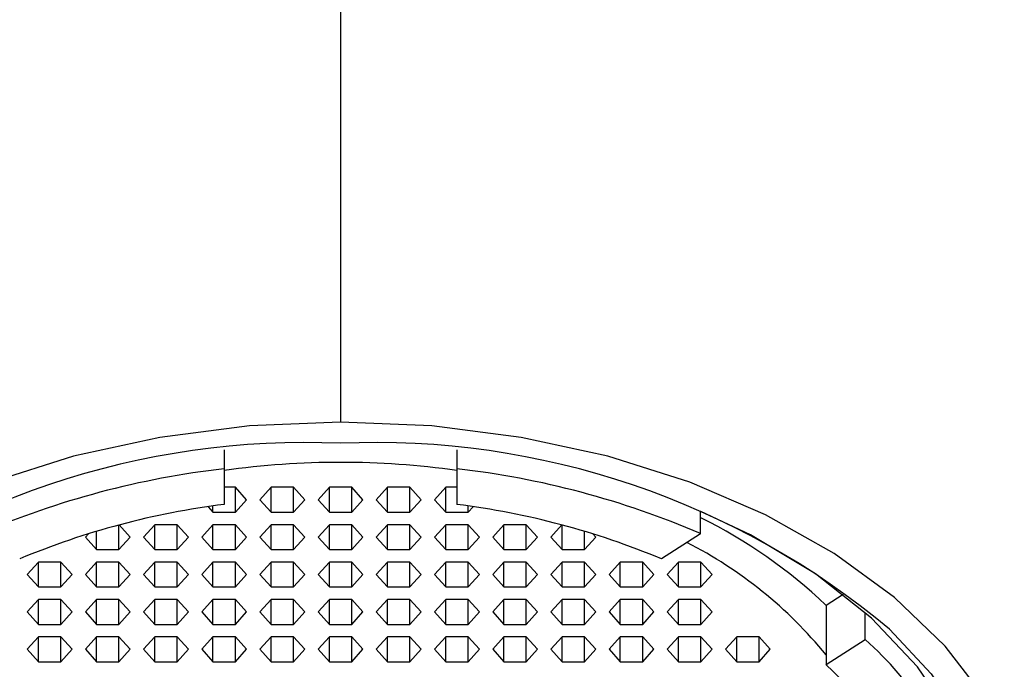
# Model space of a CAD drawing. Units: millimetres. Extents: x -22 to 22, y -1 to 153.
# Drawn here: x -4 to 9, y 87 to 96 of the extents above; entities that cross this region are included whole.
import ezdxf

# ---------------------------------------------------------------- set-up
doc = ezdxf.new("R2010")
doc.units = ezdxf.units.MM

msp = doc.modelspace()

# ---------------------------------------------------------------- linework, layer by layer
at = {"color": 7, "linetype": 'Continuous', "lineweight": 25}
for p, q in [((0, 115.9), (0, 90.585)), ((-1.5, 90.227), (-1.5, 89.524)), ((1.5, 90.227), (1.5, 89.524)), ((-1.356, 89.744), (-1.5, 89.744)), ((-1.211, 89.583), (-1.356, 89.744)), ((-1.356, 89.423), (-1.356, 89.744)), ((-0.894, 89.744), (-1.039, 89.583)), ((-0.606, 89.744), (-0.894, 89.744)), ((-0.894, 89.423), (-0.894, 89.744)), ((-0.461, 89.583), (-0.606, 89.744)), ((-0.606, 89.423), (-0.606, 89.744)), ((-0.144, 89.744), (-0.289, 89.583)), ((0.144, 89.744), (-0.144, 89.744)), ((-0.144, 89.423), (-0.144, 89.744)), ((0.289, 89.583), (0.144, 89.744)), ((0.144, 89.423), (0.144, 89.744)), ((0.606, 89.744), (0.461, 89.583)), ((0.894, 89.744), (0.606, 89.744)), ((0.606, 89.423), (0.606, 89.744)), ((1.039, 89.583), (0.894, 89.744)), ((0.894, 89.423), (0.894, 89.744)), ((1.356, 89.744), (1.211, 89.583)), ((1.5, 89.744), (1.356, 89.744)), ((1.356, 89.423), (1.356, 89.744)), ((-1.708, 89.494), (-1.644, 89.423)), ((-1.644, 89.423), (-1.644, 89.504)), ((-1.356, 89.423), (-1.211, 89.583)), ((-1.039, 89.583), (-0.894, 89.423)), ((-0.606, 89.423), (-0.461, 89.583)), ((-0.289, 89.583), (-0.144, 89.423)), ((0.144, 89.423), (0.289, 89.583)), ((0.461, 89.583), (0.606, 89.423)), ((0.894, 89.423), (1.039, 89.583)), ((1.211, 89.583), (1.356, 89.423)), ((1.644, 89.423), (1.644, 89.504)), ((1.644, 89.423), (1.708, 89.494)), ((-1.644, 89.423), (-1.356, 89.423)), ((-0.894, 89.423), (-0.606, 89.423)), ((-0.144, 89.423), (0.144, 89.423)), ((0.606, 89.423), (0.894, 89.423)), ((1.356, 89.423), (1.644, 89.423)), ((4.64, 89.146), (4.64, 89.435)), ((-2.856, 88.941), (-2.856, 89.258)), ((-2.711, 89.101), (-2.853, 89.259)), ((-2.394, 89.262), (-2.539, 89.101)), ((-2.106, 89.262), (-2.394, 89.262)), ((-2.394, 88.941), (-2.394, 89.262)), ((-1.961, 89.101), (-2.106, 89.262)), ((-2.106, 88.941), (-2.106, 89.262)), ((-1.644, 89.262), (-1.789, 89.101)), ((-1.356, 89.262), (-1.644, 89.262)), ((-1.644, 88.941), (-1.644, 89.262)), ((-1.211, 89.101), (-1.356, 89.262)), ((-1.356, 88.941), (-1.356, 89.262)), ((-0.894, 89.262), (-1.039, 89.101)), ((-0.606, 89.262), (-0.894, 89.262)), ((-0.894, 88.941), (-0.894, 89.262)), ((-0.461, 89.101), (-0.606, 89.262)), ((-0.606, 88.941), (-0.606, 89.262)), ((-0.144, 89.262), (-0.289, 89.101)), ((0.144, 89.262), (-0.144, 89.262)), ((-0.144, 88.941), (-0.144, 89.262)), ((0.289, 89.101), (0.144, 89.262)), ((0.144, 88.941), (0.144, 89.262)), ((0.606, 89.262), (0.461, 89.101)), ((0.894, 89.262), (0.606, 89.262)), ((0.606, 88.941), (0.606, 89.262)), ((1.039, 89.101), (0.894, 89.262)), ((0.894, 88.941), (0.894, 89.262)), ((1.356, 89.262), (1.211, 89.101)), ((1.644, 89.262), (1.356, 89.262)), ((1.356, 88.941), (1.356, 89.262)), ((1.789, 89.101), (1.644, 89.262)), ((1.644, 88.941), (1.644, 89.262)), ((2.106, 89.262), (1.961, 89.101)), ((2.394, 89.262), (2.106, 89.262)), ((2.106, 88.941), (2.106, 89.262)), ((2.539, 89.101), (2.394, 89.262)), ((2.394, 88.941), (2.394, 89.262)), ((2.853, 89.259), (2.711, 89.101)), ((2.856, 88.941), (2.856, 89.258)), ((-3.25, 89.145), (-3.289, 89.101)), ((-3.289, 89.101), (-3.144, 88.941)), ((-3.144, 88.941), (-3.144, 89.177)), ((-2.856, 88.941), (-2.711, 89.101)), ((-2.539, 89.101), (-2.394, 88.941)), ((-2.106, 88.941), (-1.961, 89.101)), ((-1.789, 89.101), (-1.644, 88.941)), ((-1.356, 88.941), (-1.211, 89.101)), ((-1.039, 89.101), (-0.894, 88.941)), ((-0.606, 88.941), (-0.461, 89.101)), ((-0.289, 89.101), (-0.144, 88.941)), ((0.144, 88.941), (0.289, 89.101)), ((0.461, 89.101), (0.606, 88.941)), ((0.894, 88.941), (1.039, 89.101)), ((1.211, 89.101), (1.356, 88.941)), ((1.644, 88.941), (1.789, 89.101)), ((1.961, 89.101), (2.106, 88.941)), ((2.394, 88.941), (2.539, 89.101)), ((2.711, 89.101), (2.856, 88.941)), ((3.144, 88.941), (3.144, 89.177)), ((3.144, 88.941), (3.289, 89.101)), ((3.289, 89.101), (3.25, 89.145)), ((4.64, 89.146), (4.135, 88.822)), ((-3.144, 88.941), (-2.856, 88.941)), ((-2.394, 88.941), (-2.106, 88.941)), ((-1.644, 88.941), (-1.356, 88.941)), ((-0.894, 88.941), (-0.606, 88.941)), ((-0.144, 88.941), (0.144, 88.941)), ((0.606, 88.941), (0.894, 88.941)), ((1.356, 88.941), (1.644, 88.941)), ((2.106, 88.941), (2.394, 88.941)), ((2.856, 88.941), (3.144, 88.941)), ((-3.894, 88.78), (-4.039, 88.619)), ((-3.606, 88.78), (-3.894, 88.78)), ((-3.894, 88.459), (-3.894, 88.78)), ((-3.461, 88.619), (-3.606, 88.78)), ((-3.606, 88.459), (-3.606, 88.78)), ((-3.144, 88.78), (-3.289, 88.619)), ((-2.856, 88.78), (-3.144, 88.78)), ((-3.144, 88.459), (-3.144, 88.78)), ((-2.711, 88.619), (-2.856, 88.78)), ((-2.856, 88.459), (-2.856, 88.78)), ((-2.394, 88.78), (-2.539, 88.619)), ((-2.106, 88.78), (-2.394, 88.78)), ((-2.394, 88.459), (-2.394, 88.78)), ((-1.961, 88.619), (-2.106, 88.78)), ((-2.106, 88.459), (-2.106, 88.78)), ((-1.644, 88.78), (-1.789, 88.619)), ((-1.356, 88.78), (-1.644, 88.78)), ((-1.644, 88.459), (-1.644, 88.78)), ((-1.211, 88.619), (-1.356, 88.78)), ((-1.356, 88.459), (-1.356, 88.78)), ((-0.894, 88.78), (-1.039, 88.619)), ((-0.606, 88.78), (-0.894, 88.78)), ((-0.894, 88.459), (-0.894, 88.78)), ((-0.461, 88.619), (-0.606, 88.78)), ((-0.606, 88.459), (-0.606, 88.78)), ((-0.144, 88.78), (-0.289, 88.619)), ((0.144, 88.78), (-0.144, 88.78)), ((-0.144, 88.459), (-0.144, 88.78)), ((0.289, 88.619), (0.144, 88.78)), ((0.144, 88.459), (0.144, 88.78)), ((0.606, 88.78), (0.461, 88.619)), ((0.894, 88.78), (0.606, 88.78)), ((0.606, 88.459), (0.606, 88.78)), ((1.039, 88.619), (0.894, 88.78)), ((0.894, 88.459), (0.894, 88.78)), ((1.356, 88.78), (1.211, 88.619)), ((1.644, 88.78), (1.356, 88.78)), ((1.356, 88.459), (1.356, 88.78)), ((1.789, 88.619), (1.644, 88.78)), ((1.644, 88.459), (1.644, 88.78)), ((2.106, 88.78), (1.961, 88.619)), ((2.394, 88.78), (2.106, 88.78)), ((2.106, 88.459), (2.106, 88.78)), ((2.539, 88.619), (2.394, 88.78)), ((2.394, 88.459), (2.394, 88.78)), ((2.856, 88.78), (2.711, 88.619)), ((3.144, 88.78), (2.856, 88.78)), ((2.856, 88.459), (2.856, 88.78)), ((3.289, 88.619), (3.144, 88.78)), ((3.144, 88.459), (3.144, 88.78)), ((3.606, 88.78), (3.461, 88.619)), ((3.894, 88.78), (3.606, 88.78)), ((3.606, 88.459), (3.606, 88.78)), ((4.039, 88.619), (3.894, 88.78)), ((3.894, 88.459), (3.894, 88.78)), ((4.356, 88.78), (4.211, 88.619)), ((4.644, 88.78), (4.356, 88.78)), ((4.356, 88.459), (4.356, 88.78)), ((4.789, 88.619), (4.644, 88.78)), ((4.644, 88.459), (4.644, 88.78)), ((-4.039, 88.619), (-3.894, 88.459)), ((-3.606, 88.459), (-3.461, 88.619)), ((-3.289, 88.619), (-3.144, 88.459)), ((-2.856, 88.459), (-2.711, 88.619)), ((-2.539, 88.619), (-2.394, 88.459)), ((-2.106, 88.459), (-1.961, 88.619)), ((-1.789, 88.619), (-1.644, 88.459)), ((-1.356, 88.459), (-1.211, 88.619)), ((-1.039, 88.619), (-0.894, 88.459)), ((-0.606, 88.459), (-0.461, 88.619)), ((-0.289, 88.619), (-0.144, 88.459)), ((0.144, 88.459), (0.289, 88.619)), ((0.461, 88.619), (0.606, 88.459)), ((0.894, 88.459), (1.039, 88.619)), ((1.211, 88.619), (1.356, 88.459)), ((1.644, 88.459), (1.789, 88.619)), ((1.961, 88.619), (2.106, 88.459)), ((2.394, 88.459), (2.539, 88.619)), ((2.711, 88.619), (2.856, 88.459)), ((3.144, 88.459), (3.289, 88.619)), ((3.461, 88.619), (3.606, 88.459)), ((3.894, 88.459), (4.039, 88.619)), ((4.211, 88.619), (4.356, 88.459)), ((4.644, 88.459), (4.789, 88.619)), ((-3.894, 88.459), (-3.606, 88.459)), ((-3.144, 88.459), (-2.856, 88.459)), ((-2.394, 88.459), (-2.106, 88.459)), ((-1.644, 88.459), (-1.356, 88.459)), ((-0.894, 88.459), (-0.606, 88.459)), ((-0.144, 88.459), (0.144, 88.459)), ((0.606, 88.459), (0.894, 88.459)), ((1.356, 88.459), (1.644, 88.459)), ((2.106, 88.459), (2.394, 88.459)), ((2.856, 88.459), (3.144, 88.459)), ((3.606, 88.459), (3.894, 88.459)), ((4.356, 88.459), (4.644, 88.459)), ((6.257, 88.224), (6.477, 88.366)), ((-3.894, 88.298), (-4.039, 88.137)), ((-3.606, 88.298), (-3.894, 88.298)), ((-3.894, 87.976), (-3.894, 88.298)), ((-3.461, 88.137), (-3.606, 88.298)), ((-3.606, 87.976), (-3.606, 88.298)), ((-3.144, 88.298), (-3.289, 88.137)), ((-2.856, 88.298), (-3.144, 88.298)), ((-3.144, 87.976), (-3.144, 88.298)), ((-2.711, 88.137), (-2.856, 88.298)), ((-2.856, 87.976), (-2.856, 88.298)), ((-2.394, 88.298), (-2.539, 88.137)), ((-2.106, 88.298), (-2.394, 88.298)), ((-2.394, 87.976), (-2.394, 88.298)), ((-1.961, 88.137), (-2.106, 88.298)), ((-2.106, 87.976), (-2.106, 88.298)), ((-1.644, 88.298), (-1.789, 88.137)), ((-1.356, 88.298), (-1.644, 88.298)), ((-1.644, 87.976), (-1.644, 88.298)), ((-1.211, 88.137), (-1.356, 88.298)), ((-1.356, 87.976), (-1.356, 88.298)), ((-0.894, 88.298), (-1.039, 88.137)), ((-0.606, 88.298), (-0.894, 88.298)), ((-0.894, 87.976), (-0.894, 88.298)), ((-0.461, 88.137), (-0.606, 88.298)), ((-0.606, 87.976), (-0.606, 88.298)), ((-0.144, 88.298), (-0.289, 88.137)), ((0.144, 88.298), (-0.144, 88.298)), ((-0.144, 87.976), (-0.144, 88.298)), ((0.289, 88.137), (0.144, 88.298)), ((0.144, 87.976), (0.144, 88.298)), ((0.606, 88.298), (0.461, 88.137)), ((0.894, 88.298), (0.606, 88.298)), ((0.606, 87.976), (0.606, 88.298)), ((1.039, 88.137), (0.894, 88.298)), ((0.894, 87.976), (0.894, 88.298)), ((1.356, 88.298), (1.211, 88.137)), ((1.644, 88.298), (1.356, 88.298)), ((1.356, 87.976), (1.356, 88.298)), ((1.789, 88.137), (1.644, 88.298)), ((1.644, 87.976), (1.644, 88.298)), ((2.106, 88.298), (1.961, 88.137)), ((2.394, 88.298), (2.106, 88.298)), ((2.106, 87.976), (2.106, 88.298)), ((2.539, 88.137), (2.394, 88.298)), ((2.394, 87.976), (2.394, 88.298)), ((2.856, 88.298), (2.711, 88.137)), ((3.144, 88.298), (2.856, 88.298)), ((2.856, 87.976), (2.856, 88.298)), ((3.289, 88.137), (3.144, 88.298)), ((3.144, 87.976), (3.144, 88.298)), ((3.606, 88.298), (3.461, 88.137)), ((3.894, 88.298), (3.606, 88.298)), ((3.606, 87.976), (3.606, 88.298)), ((4.039, 88.137), (3.894, 88.298)), ((3.894, 87.976), (3.894, 88.298)), ((4.356, 88.298), (4.211, 88.137)), ((4.644, 88.298), (4.356, 88.298)), ((4.356, 87.976), (4.356, 88.298)), ((4.789, 88.137), (4.644, 88.298)), ((4.644, 87.976), (4.644, 88.298)), ((6.257, 88.224), (6.257, 87.458)), ((-4.039, 88.137), (-3.894, 87.976)), ((-3.606, 87.976), (-3.461, 88.137)), ((-3.289, 88.137), (-3.144, 87.976)), ((-2.856, 87.976), (-2.711, 88.137)), ((-2.539, 88.137), (-2.394, 87.976)), ((-2.106, 87.976), (-1.961, 88.137)), ((-1.789, 88.137), (-1.644, 87.976)), ((-1.356, 87.976), (-1.211, 88.137)), ((-1.039, 88.137), (-0.894, 87.976)), ((-0.606, 87.976), (-0.461, 88.137)), ((-0.289, 88.137), (-0.144, 87.976)), ((0.144, 87.976), (0.289, 88.137)), ((0.461, 88.137), (0.606, 87.976)), ((0.894, 87.976), (1.039, 88.137)), ((1.211, 88.137), (1.356, 87.976)), ((1.644, 87.976), (1.789, 88.137)), ((1.961, 88.137), (2.106, 87.976)), ((2.394, 87.976), (2.539, 88.137)), ((2.711, 88.137), (2.856, 87.976)), ((3.144, 87.976), (3.289, 88.137)), ((3.461, 88.137), (3.606, 87.976)), ((3.894, 87.976), (4.039, 88.137)), ((4.211, 88.137), (4.356, 87.976)), ((4.644, 87.976), (4.789, 88.137)), ((6.761, 87.782), (6.761, 88.13)), ((-3.894, 87.976), (-3.606, 87.976)), ((-3.144, 87.976), (-2.856, 87.976)), ((-2.394, 87.976), (-2.106, 87.976)), ((-1.644, 87.976), (-1.356, 87.976)), ((-0.894, 87.976), (-0.606, 87.976)), ((-0.144, 87.976), (0.144, 87.976)), ((0.606, 87.976), (0.894, 87.976)), ((1.356, 87.976), (1.644, 87.976)), ((2.106, 87.976), (2.394, 87.976)), ((2.856, 87.976), (3.144, 87.976)), ((3.606, 87.976), (3.894, 87.976)), ((4.356, 87.976), (4.644, 87.976)), ((-3.894, 87.816), (-4.039, 87.655)), ((-3.606, 87.816), (-3.894, 87.816)), ((-3.894, 87.494), (-3.894, 87.816)), ((-3.461, 87.655), (-3.606, 87.816)), ((-3.606, 87.494), (-3.606, 87.816)), ((-3.144, 87.816), (-3.289, 87.655)), ((-2.856, 87.816), (-3.144, 87.816)), ((-3.144, 87.494), (-3.144, 87.816)), ((-2.711, 87.655), (-2.856, 87.816)), ((-2.856, 87.494), (-2.856, 87.816)), ((-2.394, 87.816), (-2.539, 87.655)), ((-2.106, 87.816), (-2.394, 87.816)), ((-2.394, 87.494), (-2.394, 87.816)), ((-1.961, 87.655), (-2.106, 87.816)), ((-2.106, 87.494), (-2.106, 87.816)), ((-1.644, 87.816), (-1.789, 87.655)), ((-1.356, 87.816), (-1.644, 87.816)), ((-1.644, 87.494), (-1.644, 87.816)), ((-1.211, 87.655), (-1.356, 87.816)), ((-1.356, 87.494), (-1.356, 87.816)), ((-0.894, 87.816), (-1.039, 87.655)), ((-0.606, 87.816), (-0.894, 87.816)), ((-0.894, 87.494), (-0.894, 87.816)), ((-0.461, 87.655), (-0.606, 87.816)), ((-0.606, 87.494), (-0.606, 87.816)), ((-0.144, 87.816), (-0.289, 87.655)), ((0.144, 87.816), (-0.144, 87.816)), ((-0.144, 87.494), (-0.144, 87.816)), ((0.289, 87.655), (0.144, 87.816)), ((0.144, 87.494), (0.144, 87.816)), ((0.606, 87.816), (0.461, 87.655)), ((0.894, 87.816), (0.606, 87.816)), ((0.606, 87.494), (0.606, 87.816)), ((1.039, 87.655), (0.894, 87.816)), ((0.894, 87.494), (0.894, 87.816)), ((1.356, 87.816), (1.211, 87.655)), ((1.644, 87.816), (1.356, 87.816)), ((1.356, 87.494), (1.356, 87.816)), ((1.789, 87.655), (1.644, 87.816)), ((1.644, 87.494), (1.644, 87.816)), ((2.106, 87.816), (1.961, 87.655)), ((2.394, 87.816), (2.106, 87.816)), ((2.106, 87.494), (2.106, 87.816)), ((2.539, 87.655), (2.394, 87.816)), ((2.394, 87.494), (2.394, 87.816)), ((2.856, 87.816), (2.711, 87.655)), ((3.144, 87.816), (2.856, 87.816)), ((2.856, 87.494), (2.856, 87.816)), ((3.289, 87.655), (3.144, 87.816)), ((3.144, 87.494), (3.144, 87.816)), ((3.606, 87.816), (3.461, 87.655)), ((3.894, 87.816), (3.606, 87.816)), ((3.606, 87.494), (3.606, 87.816)), ((4.039, 87.655), (3.894, 87.816)), ((3.894, 87.494), (3.894, 87.816)), ((4.356, 87.816), (4.211, 87.655)), ((4.644, 87.816), (4.356, 87.816)), ((4.356, 87.494), (4.356, 87.816)), ((4.789, 87.655), (4.644, 87.816)), ((4.644, 87.494), (4.644, 87.816)), ((5.106, 87.816), (4.961, 87.655)), ((5.394, 87.816), (5.106, 87.816)), ((5.106, 87.494), (5.106, 87.816)), ((5.539, 87.655), (5.394, 87.816)), ((5.394, 87.494), (5.394, 87.816)), ((6.257, 87.458), (6.761, 87.782)), ((-4.039, 87.655), (-3.894, 87.494)), ((-3.606, 87.494), (-3.461, 87.655)), ((-3.289, 87.655), (-3.144, 87.494)), ((-2.856, 87.494), (-2.711, 87.655)), ((-2.539, 87.655), (-2.394, 87.494)), ((-2.106, 87.494), (-1.961, 87.655)), ((-1.789, 87.655), (-1.644, 87.494)), ((-1.356, 87.494), (-1.211, 87.655)), ((-1.039, 87.655), (-0.894, 87.494)), ((-0.606, 87.494), (-0.461, 87.655)), ((-0.289, 87.655), (-0.144, 87.494)), ((0.144, 87.494), (0.289, 87.655)), ((0.461, 87.655), (0.606, 87.494)), ((0.894, 87.494), (1.039, 87.655)), ((1.211, 87.655), (1.356, 87.494)), ((1.644, 87.494), (1.789, 87.655)), ((1.961, 87.655), (2.106, 87.494)), ((2.394, 87.494), (2.539, 87.655)), ((2.711, 87.655), (2.856, 87.494)), ((3.144, 87.494), (3.289, 87.655)), ((3.461, 87.655), (3.606, 87.494)), ((3.894, 87.494), (4.039, 87.655)), ((4.211, 87.655), (4.356, 87.494)), ((4.644, 87.494), (4.789, 87.655)), ((4.961, 87.655), (5.106, 87.494)), ((5.394, 87.494), (5.539, 87.655)), ((-3.894, 87.494), (-3.606, 87.494)), ((-3.144, 87.494), (-2.856, 87.494)), ((-2.394, 87.494), (-2.106, 87.494)), ((-1.644, 87.494), (-1.356, 87.494)), ((-0.894, 87.494), (-0.606, 87.494)), ((-0.144, 87.494), (0.144, 87.494)), ((0.606, 87.494), (0.894, 87.494)), ((1.356, 87.494), (1.644, 87.494)), ((2.106, 87.494), (2.394, 87.494)), ((2.856, 87.494), (3.144, 87.494)), ((3.606, 87.494), (3.894, 87.494)), ((4.356, 87.494), (4.644, 87.494)), ((5.106, 87.494), (5.394, 87.494))]:
    msp.add_line(p, q, dxfattribs=at)
at = {"color": 7, "linetype": 'Continuous', "lineweight": 25, "flags": 128}
for points in [[(0, 90.585), (-1.175, 90.536), (-2.329, 90.388), (-3.444, 90.145), (-4.5, 89.81)], [(8.315, 87.014), (7.794, 87.693), (7.14, 88.322), (6.364, 88.891), (5.479, 89.39), (4.5, 89.81), (3.444, 90.145), (2.329, 90.388), (1.175, 90.536), (0, 90.585)], [(4.64, 80.471), (5.285, 80.777), (6.121, 81.279), (6.842, 81.849), (7.436, 82.477), (7.891, 83.15), (8.2, 83.858), (8.355, 84.586), (8.355, 85.321), (8.2, 86.048), (7.891, 86.756), (7.436, 87.43), (6.842, 88.058), (6.121, 88.628), (5.285, 89.129), (4.644, 89.433)], [(7.076, 87.913), (7.614, 87.336), (8.08, 86.646), (8.396, 85.921), (8.555, 85.176), (8.555, 84.424), (8.396, 83.679), (8.08, 82.954), (7.614, 82.264), (7.006, 81.621), (6.267, 81.038), (5.412, 80.524), (4.455, 80.091), (3.416, 79.744), (2.314, 79.492), (1.168, 79.339), (0, 79.288)]]:
    msp.add_lwpolyline(points, dxfattribs=at)
at = {"color": 7, "linetype": 'Continuous', "lineweight": 25}
for centre, radius, start, end in [((-0.448, 79.992), 10.33, 87.5128, 129.7941), ((0.45, 80.004), 10.318, 50.0489, 92.5021), ((-0.252, 78.981), 11.072, 96.4717, 113.3467), ((0, 79.259), 10.807, 82.0216, 97.9784), ((0.252, 78.981), 11.072, 66.6533, 83.5283), ((-0.233, 79.465), 10.138, 97.1789, 112.6395), ((0.233, 79.465), 10.138, 67.3605, 82.8211), ((1.667, 83.375), 6.677, 46.5749, 63.5179), ((1.931, 84.062), 5.578, 39.1455, 63.001), ((3.741, 84.408), 4.529, 17.4265, 48.1692), ((3.429, 84.437), 4.138, 18.7029, 46.8927)]:
    msp.add_arc(centre, radius, start, end, dxfattribs=at)

doc.saveas('drawing.dxf')
